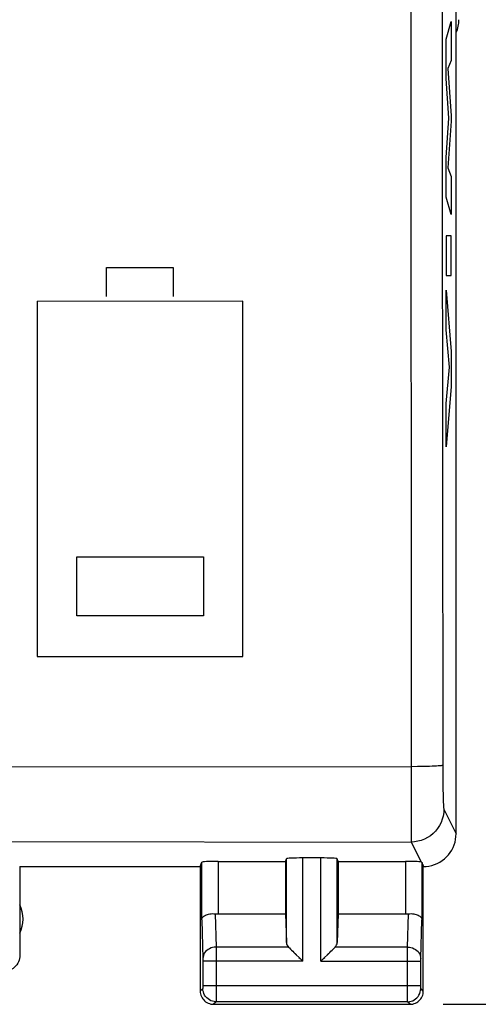
# Model space of a CAD drawing. Units: millimetres. Extents: x -83 to 85, y -24 to 42.
# Drawn here: x 12 to 19, y -24 to -9 of the extents above; entities that cross this region are included whole.
import ezdxf

# ---------------------------------------------------------------- set-up
doc = ezdxf.new("R2010")
doc.units = ezdxf.units.MM
doc.header["$LTSCALE"] = 16.335
doc.layers.get('0').update_dxf_attribs({"linetype": 'CONTINUOUS'})
for name, color, linetype in [('ASSI', 7, 'CONTINUOUS'), ('RACCORDO', 7, 'CONTINUOUS'), ('SCRITTE', 7, 'CONTINUOUS')]:
    doc.layers.add(name, color=color, linetype=linetype)
doc.styles.get("Standard").update_dxf_attribs({"font": 'txt', "width": 0.8})
doc.dimstyles.new('DIMSTYLE_2', dxfattribs={"dimtxt": 3, "dimasz": 3, "dimexe": 1.5, "dimexo": 0.5, "dimgap": 0.75, "dimtad": 1, "dimtxsty": 'STANDARD', "dimblk": '_FILLED', "dimblk1": '_FILLED', "dimblk2": '_FILLED', "dimcen": 0.09, "dimazin": 2, "dimtfac": 1, "dimtofl": 0, "dimtmove": 0, "dimatfit": 3, "dimldrblk": '_FILLED', "dimfxl": 1, "dimtolj": 1, "dimarcsym": 0})

# ---------------------------------------------------------------- blocks, each defined once
blk = doc.blocks.new('_FILLED')
at = {"color": 0, "linetype": 'BYBLOCK'}
blk.add_solid([(0, 0), (-1, 0.3167), (-1, -0.3167)], dxfattribs=at)
blk = doc.blocks.new('*D1')
at = {"color": 7, "linetype": 'CONTINUOUS'}
for p, q in [((18.873, 24.5), (33.186, 24.5)), ((31.686, 24.5), (31.686, 0)), ((31.686, -24.5), (31.686, 0)), ((18.873, -24.5), (33.186, -24.5))]:
    blk.add_line(p, q, dxfattribs=at)
at = {"color": 7, "linetype": 'CONTINUOUS', "xscale": 3, "yscale": 3, "zscale": 3}
for p, rotation in [((31.686, 24.5), 90), ((31.686, -24.5), 270)]:
    blk.add_blockref('_FILLED', p, dxfattribs=dict(at, rotation=rotation))
at = {"color": 7, "linetype": 'CONTINUOUS', "insert": (27.936, 0), "char_height": 3, "width": 7.07143, "attachment_point": 2, "rotation": 90, "line_spacing_factor": 0.9}
blk.add_mtext('{\\ftxt;\\W0.0001;\\H0.0001;\\~}{\\ftxt;\\W1.5714285714;\\H3.0; }{\\ftxt;\\W0.0001;\\H0.0001;\\~}', dxfattribs=at)

msp = doc.modelspace()

# ---------------------------------------------------------------- linework, layer by layer
at = {"color": 7, "linetype": 'CONTINUOUS'}
msp.add_line((19.073, -21.9), (19.073, 21.9), dxfattribs=at)
at = {"layer": 'ASSI', "color": 7, "linetype": 'CONTINUOUS'}
for p, q in [((19.073, -21.9), (19.073, 21.9)), ((15.173, -22.4), (15.195, -22.334)), ((15.445, -22.321), (16.473, -22.321)), ((16.473, -22.321), (16.487, -22.282)), ((16.473, -22.321), (16.473, -23.123)), ((17.01, -22.269), (16.736, -22.269)), ((17.273, -22.321), (17.26, -22.282)), ((17.273, -22.321), (18.301, -22.321)), ((17.273, -22.321), (17.273, -23.123)), ((12.423, -22.4), (15.173, -22.4)), ((12.423, -22.4), (12.423, -23.75)), ((15.173, -22.4), (15.173, -24.3)), ((18.573, -24.3), (18.573, -22.4)), ((15.445, -23.123), (16.473, -23.123)), ((16.473, -23.123), (16.487, -23.558)), ((17.273, -23.123), (17.26, -23.558)), ((17.273, -23.123), (18.301, -23.123)), ((16.6, -23.708), (16.716, -23.824)), ((17.03, -23.824), (17.147, -23.708)), ((16.619, -23.726), (16.638, -23.745)), ((16.677, -23.785), (16.696, -23.804)), ((16.716, -23.824), (16.736, -23.844)), ((17.01, -23.844), (17.03, -23.824)), ((17.05, -23.804), (17.07, -23.785)), ((17.109, -23.745), (17.128, -23.726)), ((15.373, -24.5), (18.373, -24.5))]:
    msp.add_line(p, q, dxfattribs=at)
at = {"layer": 'ASSI', "color": 250, "linetype": 'CONTINUOUS'}
for p, q in [((18.858, -2.318), (18.861, -11.589)), ((18.38, -6.961), (18.387, -20.878)), ((18.861, -11.589), (18.869, -20.857)), ((18.869, -20.857), (18.87, -21.002)), ((7.405, -20.872), (18.387, -20.878)), ((18.486, -20.877), (18.387, -20.878)), ((18.387, -20.878), (18.387, -22.018)), ((18.87, -21.002), (18.871, -21.14)), ((18.871, -21.14), (18.872, -21.225)), ((18.872, -21.225), (18.874, -21.302)), ((18.874, -21.302), (18.876, -21.369)), ((18.887, -21.526), (19.073, -21.9)), ((10.014, -22.013), (18.387, -22.026)), ((18.387, -22.018), (18.387, -22.026)), ((18.387, -22.026), (18.539, -22.33)), ((15.195, -23.21), (15.195, -22.334)), ((15.445, -22.321), (15.445, -23.123)), ((16.487, -23.558), (16.487, -22.282)), ((16.736, -23.844), (16.736, -22.269)), ((17.01, -23.844), (17.01, -22.269)), ((17.26, -23.558), (17.26, -22.282)), ((18.301, -22.321), (18.301, -23.123)), ((18.551, -22.334), (18.551, -23.21)), ((15.195, -23.21), (15.213, -23.803)), ((15.398, -23.12), (15.413, -23.628)), ((18.334, -23.628), (18.349, -23.12)), ((18.534, -23.802), (18.551, -23.21)), ((16.52, -23.628), (15.413, -23.628)), ((15.413, -23.628), (15.413, -23.751)), ((18.334, -23.628), (17.227, -23.628)), ((18.333, -23.733), (18.334, -23.628)), ((15.213, -23.803), (15.213, -23.807)), ((15.213, -23.807), (15.213, -23.813)), ((15.213, -23.813), (15.213, -23.821)), ((15.213, -23.821), (15.214, -23.833)), ((15.214, -23.833), (15.214, -24.213)), ((16.736, -23.844), (15.214, -23.844)), ((15.413, -23.751), (15.413, -24.371)), ((17.01, -23.844), (18.533, -23.844)), ((18.333, -24.366), (18.333, -23.733)), ((18.533, -23.818), (18.533, -23.811)), ((18.533, -23.829), (18.533, -23.818)), ((18.533, -23.842), (18.533, -23.829)), ((18.533, -24.223), (18.533, -23.842)), ((15.213, -24.261), (15.173, -24.3)), ((15.214, -24.225), (15.213, -24.236)), ((15.213, -24.236), (15.213, -24.243)), ((15.213, -24.243), (15.213, -24.249)), ((15.214, -24.211), (18.533, -24.211)), ((15.214, -24.213), (15.214, -24.225)), ((18.533, -24.234), (18.533, -24.223)), ((18.533, -24.242), (18.533, -24.234)), ((18.533, -24.248), (18.533, -24.242)), ((18.534, -24.252), (18.533, -24.248)), ((18.573, -24.3), (18.534, -24.261)), ((15.413, -24.461), (15.373, -24.5)), ((15.413, -24.371), (15.413, -24.436)), ((18.334, -24.461), (15.413, -24.461)), ((18.334, -24.438), (18.333, -24.366)), ((18.334, -24.452), (18.334, -24.438)), ((18.334, -24.457), (18.334, -24.452)), ((18.373, -24.5), (18.334, -24.461))]:
    msp.add_line(p, q, dxfattribs=at)
for points in [[(18.869, -20.857), (18.865, -20.859), (18.856, -20.861), (18.843, -20.863), (18.824, -20.865), (18.801, -20.867), (18.773, -20.869), (18.742, -20.87), (18.706, -20.872), (18.667, -20.873), (18.625, -20.875), (18.581, -20.876), (18.534, -20.877), (18.486, -20.877)], [(18.876, -21.369), (18.877, -21.399), (18.878, -21.426), (18.879, -21.45), (18.88, -21.471), (18.882, -21.489), (18.883, -21.503), (18.884, -21.514), (18.885, -21.522), (18.887, -21.526)], [(18.887, -21.526), (18.884, -21.578), (18.876, -21.63), (18.862, -21.68), (18.843, -21.729), (18.819, -21.776), (18.791, -21.819), (18.758, -21.86), (18.721, -21.897), (18.68, -21.93), (18.636, -21.958), (18.59, -21.982), (18.541, -22.001), (18.491, -22.014), (18.439, -22.023), (18.387, -22.026)], [(15.413, -23.628), (15.387, -23.629), (15.362, -23.634), (15.337, -23.641), (15.314, -23.652), (15.292, -23.664), (15.272, -23.679), (15.255, -23.696), (15.24, -23.715), (15.229, -23.735), (15.22, -23.756), (15.215, -23.779), (15.213, -23.801)], [(18.334, -23.628), (18.36, -23.629), (18.385, -23.634), (18.41, -23.641), (18.433, -23.652), (18.455, -23.664), (18.474, -23.679), (18.492, -23.696), (18.506, -23.715), (18.518, -23.735), (18.526, -23.756), (18.532, -23.779), (18.534, -23.801)], [(18.533, -23.811), (18.533, -23.806), (18.533, -23.804)], [(15.213, -24.249), (15.213, -24.253), (15.213, -24.254), (15.213, -24.256), (15.213, -24.257), (15.213, -24.258), (15.213, -24.259), (15.213, -24.26), (15.213, -24.26), (15.213, -24.261), (15.213, -24.261)], [(15.413, -24.461), (15.387, -24.459), (15.361, -24.454), (15.336, -24.445), (15.313, -24.434), (15.291, -24.419), (15.271, -24.402), (15.254, -24.382), (15.239, -24.361), (15.228, -24.337), (15.22, -24.312), (15.214, -24.287), (15.213, -24.261)], [(18.334, -24.461), (18.36, -24.459), (18.386, -24.454), (18.411, -24.445), (18.434, -24.434), (18.456, -24.419), (18.475, -24.402), (18.493, -24.382), (18.507, -24.361), (18.519, -24.337), (18.527, -24.312), (18.532, -24.287), (18.534, -24.261)], [(18.534, -24.261), (18.534, -24.261), (18.534, -24.26), (18.534, -24.26), (18.534, -24.26), (18.534, -24.259), (18.534, -24.258), (18.534, -24.257), (18.534, -24.256), (18.534, -24.255), (18.534, -24.254)], [(15.413, -24.436), (15.413, -24.452), (15.413, -24.456), (15.413, -24.458), (15.413, -24.46), (15.413, -24.461)], [(18.334, -24.461), (18.334, -24.46), (18.334, -24.459), (18.334, -24.457)]]:
    msp.add_lwpolyline(points, dxfattribs=at)
at = {"layer": 'ASSI', "color": 7, "linetype": 'CONTINUOUS'}
for points in [[(18.573, -22.4), (18.616, -22.398), (18.659, -22.393), (18.702, -22.383), (18.744, -22.37), (18.785, -22.353), (18.824, -22.333), (18.861, -22.309), (18.895, -22.283), (18.927, -22.254), (18.956, -22.222), (18.983, -22.187), (19.006, -22.151), (19.026, -22.112), (19.043, -22.071), (19.057, -22.029), (19.066, -21.986), (19.071, -21.943), (19.073, -21.9)], [(18.539, -22.33), (18.543, -22.331), (18.546, -22.332), (18.548, -22.332), (18.55, -22.333), (18.551, -22.334), (18.551, -22.334)], [(15.195, -23.21), (15.197, -23.199), (15.201, -23.188), (15.207, -23.177), (15.216, -23.167), (15.226, -23.158), (15.238, -23.149), (15.252, -23.141), (15.267, -23.135), (15.284, -23.129), (15.301, -23.125), (15.32, -23.121), (15.339, -23.119), (15.359, -23.118), (15.378, -23.119), (15.398, -23.12)], [(18.349, -23.12), (18.368, -23.119), (18.388, -23.118), (18.407, -23.119), (18.427, -23.121), (18.445, -23.125), (18.463, -23.129), (18.48, -23.135), (18.495, -23.141), (18.508, -23.149), (18.521, -23.158), (18.531, -23.167), (18.54, -23.177), (18.546, -23.188), (18.55, -23.199), (18.551, -23.21)], [(16.52, -23.628), (16.534, -23.641), (16.549, -23.657), (16.565, -23.673), (16.582, -23.69), (16.6, -23.708)], [(17.147, -23.708), (17.164, -23.69), (17.182, -23.673), (17.198, -23.657), (17.213, -23.642), (17.227, -23.628)], [(12.423, -23.75), (12.422, -23.776), (12.418, -23.802), (12.411, -23.827), (12.402, -23.852), (12.39, -23.875), (12.375, -23.897), (12.359, -23.917), (12.341, -23.936), (12.321, -23.952), (12.299, -23.966), (12.275, -23.978), (12.25, -23.988), (12.225, -23.995), (12.199, -23.999), (12.173, -24)], [(15.173, -24.3), (15.174, -24.321), (15.178, -24.341), (15.183, -24.362), (15.191, -24.381), (15.2, -24.4), (15.212, -24.418), (15.225, -24.434), (15.239, -24.449), (15.255, -24.462), (15.273, -24.473), (15.292, -24.483), (15.312, -24.49), (15.332, -24.496), (15.353, -24.499), (15.373, -24.5)], [(18.373, -24.5), (18.394, -24.499), (18.415, -24.496), (18.435, -24.49), (18.455, -24.483), (18.474, -24.473), (18.491, -24.462), (18.507, -24.449), (18.522, -24.434), (18.535, -24.418), (18.546, -24.4), (18.556, -24.381), (18.564, -24.362), (18.569, -24.341), (18.572, -24.321), (18.573, -24.3)]]:
    msp.add_lwpolyline(points, dxfattribs=at)
msp.add_arc((11.973, -23.2), 0.5, 334.1581, 25.8419, dxfattribs=at)
for centre, major_axis, ratio, start_param, end_param in [((15.445, -22.334), (0.25, 0), 0.052408, 1.570796, 3.124139), ((16.736, -22.282), (0.25, 0), 0.052408, 1.570796, 3.124139), ((17.01, -22.282), (0.25, 0), 0.052408, 0.017453, 1.570796), ((18.301, -22.334), (0.25, 0), 0.052408, 0.316246, 1.570796), ((18.574, -21.9), (-0.989, 3.043), 0.048913, -4.585241, -4.563344), ((15.445, -22.978), (0.25, 0), 0.57735, -1.761831, -1.570796), ((18.301, -22.978), (0.25, 0), 0.57735, -1.570796, -1.379762), ((16.736, -23.556), (0.25, 0), 0.57735, -3.124139, -2.617994), ((17.01, -23.556), (0.25, 0), 0.57735, -0.523599, -0.017453)]:
    msp.add_ellipse(centre, major_axis=major_axis, ratio=ratio, start_param=start_param, end_param=end_param, dxfattribs=at)
at = {"layer": 'RACCORDO', "color": 7, "linetype": 'CONTINUOUS'}
msp.add_arc((18.615, -9.491), 0.5, 336.7045, 360, dxfattribs=at)
at = {"layer": 'SCRITTE', "color": 250, "linetype": 'CONTINUOUS'}
for p, q in [((18.919, -9.79), (18.995, -9.519)), ((18.995, -9.519), (18.995, -10.111)), ((18.919, -10.389), (18.919, -9.79)), ((18.995, -10.111), (18.945, -10.236)), ((18.945, -10.236), (18.995, -10.955)), ((18.961, -10.994), (18.919, -10.389)), ((18.995, -10.955), (18.995, -11.04)), ((18.919, -11.593), (18.961, -10.994)), ((18.995, -11.04), (18.945, -11.75)), ((18.919, -12.198), (18.919, -11.593)), ((18.945, -11.75), (18.995, -11.881)), ((18.995, -11.881), (18.995, -12.46)), ((18.995, -12.46), (18.919, -12.198)), ((18.995, -12.786), (18.919, -12.786)), ((18.919, -12.786), (18.919, -13.391)), ((18.995, -13.391), (18.995, -12.786)), ((13.746, -13.27), (14.762, -13.27)), ((13.746, -13.709), (13.746, -13.27)), ((14.762, -13.27), (14.762, -13.709)), ((18.919, -13.391), (18.995, -13.391)), ((18.919, -13.616), (18.995, -14.548)), ((18.919, -14.22), (18.919, -13.616)), ((15.823, -13.784), (12.685, -13.785)), ((12.685, -13.784), (12.685, -19.2)), ((15.823, -19.2), (15.823, -13.784)), ((18.971, -14.79), (18.919, -14.22)), ((18.995, -14.548), (18.995, -15.081)), ((18.919, -15.343), (18.971, -14.79)), ((18.995, -15.081), (18.919, -16)), ((18.919, -16), (18.919, -15.343)), ((13.293, -17.681), (15.222, -17.681)), ((13.293, -18.58), (13.293, -17.681)), ((15.222, -17.681), (15.222, -18.58)), ((15.222, -18.58), (13.293, -18.58)), ((12.685, -19.2), (15.823, -19.2))]:
    msp.add_line(p, q, dxfattribs=at)

# ---------------------------------------------------------------- dimensions: what is measured, and where the dimension line sits
at = {"color": 7, "linetype": 'CONTINUOUS'}
dim = msp.add_linear_dim(base=(31.686, -24.5), p1=(18.373, 24.5), p2=(18.373, -24.5), angle=270, text='{\\ftxt;\\W0.0001;\\H0.0001;\\~}{\\ftxt;\\W1.5714285714;\\H3.0; }{\\ftxt;\\W0.0001;\\H0.0001;\\~}', dimstyle='DIMSTYLE_2', dxfattribs=at)
dim.commit()
dim.dimension.update_dxf_attribs({"geometry": '*D1', "text_midpoint": (31.686, -0.429), "dimtype": 160})

doc.saveas('drawing.dxf')
